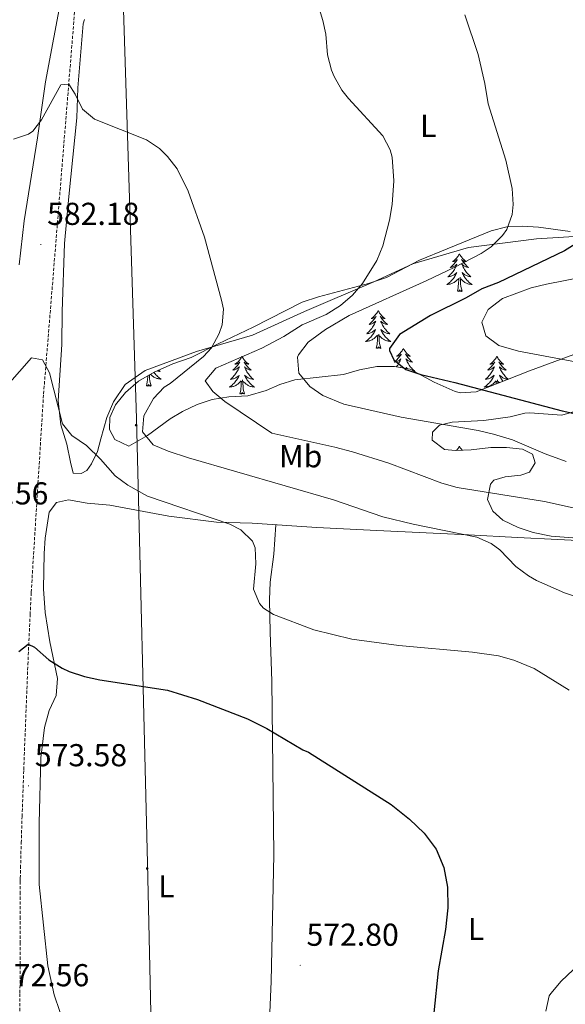
# Model space of a CAD drawing. Units: metres. Extents: x 558893 to 563374, y 4719035 to 4722044.
# Drawn here: x 562566 to 562738, y 4720208 to 4720519 of the extents above; entities that cross this region are included whole.
import ezdxf
from ezdxf.enums import TextEntityAlignment as Align

# ---------------------------------------------------------------- set-up
doc = ezdxf.new("R2010")
doc.units = ezdxf.units.M
doc.header["$MEASUREMENT"] = 0
doc.linetypes.add('TRAZOSX2', pattern=[1.5, 1, -0.5])
for name, color, linetype, lineweight in [('Carátula', 7, 'Continuous', 5), ('Level 21', 19, 'Continuous', 0), ('Level 32', 19, 'Continuous', 0), ('Level 35', 92, 'Continuous', 0), ('Level 36', 19, 'Continuous', 40), ('Level 37', 92, 'Continuous', 0), ('Level 4', 36, 'Continuous', 30), ('Level 41', 19, 'Continuous', 0), ('Level 5', 36, 'Continuous', 0), ('Level 7', 1, 'Continuous', 0)]:
    doc.layers.add(name, color=color, linetype=linetype, lineweight=lineweight)
doc.styles.add('Arial', font='ARIAL.TTF', dxfattribs={"height": 0.2})

# ---------------------------------------------------------------- blocks, each defined once
blk = doc.blocks.new('5PELE')
at = {"layer": 'Carátula', "linetype": 'Continuous', "lineweight": 5}
h = blk.add_hatch(color=9, dxfattribs=at)
edge = h.paths.add_edge_path()
edge.add_arc((0, 0), 2.85, 359.999, 719.999)
at = {"layer": 'Carátula', "color": 252, "linetype": 'Continuous', "lineweight": 5}
blk.add_circle((0, 0, 0), 2.85, dxfattribs=at)
blk = doc.blocks.new('5PATER')
at = {"layer": 'Carátula', "linetype": 'Continuous', "lineweight": 5}
h = blk.add_hatch(color=250, dxfattribs=at)
edge = h.paths.add_edge_path()
edge.add_ellipse((0, 0), major_axis=(-1.33, -1.34), ratio=0.999422, start_angle=0, end_angle=360)

msp = doc.modelspace()

# ---------------------------------------------------------------- linework, layer by layer
at = {"layer": 'Level 21', "color": 19, "linetype": 'TRAZOSX2', "lineweight": 0}
msp.add_polyline3d([(562565.88, 4720194.14, 571.32), (562565.89, 4720200.01, 571.38), (562565.92, 4720211.73, 572.06), (562565.97, 4720227.37, 572.46), (562565.99, 4720235.18, 572.67), (562566.01, 4720243, 572.87), (562566.02, 4720246.91, 572.97), (562566.03, 4720248, 573), (562566.1, 4720251.19, 573.08), (562566.21, 4720255.62, 573.19), (562566.32, 4720259.16, 573.27), (562566.58, 4720267.48, 573.46), (562567.1, 4720282.28, 573.81), (562568.41, 4720315.47, 574.88), (562569.12, 4720331.23, 575.79), (562569.47, 4720338.33, 576.38), (562573.37, 4720401.03, 579.78), (562583.55, 4720526.35, 587.4)], dxfattribs=at)
at = {"layer": 'Level 32', "color": 6, "linetype": 'Continuous', "lineweight": 0, "ltscale": 0.5}
msp.add_polyline3d([(562291.34, 4721772.12, 573.98), (562373.41, 4721498.29, 590.69), (562549.14, 4720906.79, 612.8), (562593.11, 4720760.48, 613.3), (562596.3, 4720663.49, 603.29), (562598.28, 4720532.45, 589.14), (562602.68, 4720393.2, 583.99), (562606.18, 4720252.73, 572.99), (562611.64, 4720007.67, 561.99)], dxfattribs=at)
at = {"layer": 'Level 35', "color": 92, "linetype": 'Continuous', "lineweight": 0, "ltscale": 0.5}
for points in [[(562742.83, 4720414.21, 609.19), (562726.81, 4720408.27, 607.47), (562710.03, 4720401.65, 605.23), (562705.06, 4720401.34, 604.46), (562703.39, 4720401.81, 604.19), (562696.71, 4720404.77, 602.95), (562689.11, 4720408.85, 600.27), (562684.22, 4720409.63, 599.49), (562678.64, 4720409.64, 599.05), (562673.2, 4720408.6, 598.36), (562668.13, 4720407.14, 597.78), (562652.75, 4720405.49, 596.11), (562648.04, 4720403.94, 595.69), (562643.63, 4720402.05, 595.33), (562637.87, 4720400.45, 594.91), (562631.87, 4720400.06, 592.33), (562626.59, 4720399.26, 591.51), (562621.88, 4720397.67, 590.98), (562617.23, 4720395.41, 590.02), (562613.31, 4720393.1, 589.15), (562606.19, 4720387.82, 587.87), (562600.31, 4720384.54, 586.67), (562595.89, 4720386.56, 585.73), (562594.15, 4720389.74, 585.25), (562594.27, 4720393.58, 585.11), (562596.11, 4720397.58, 585.65), (562599.24, 4720401.43, 586.17), (562603.32, 4720404.99, 586.63), (562608.28, 4720407.89, 587.04), (562614.23, 4720410.49, 587.3), (562619.99, 4720412.54, 587.33), (562628.52, 4720416.84, 590.26), (562639.59, 4720422.14, 591.95), (562655.07, 4720429.98, 594.83), (562660.23, 4720431.73, 595.69), (562676.02, 4720435.85, 598.47), (562681.64, 4720437.8, 599.41), (562692.15, 4720443.25, 600.73), (562700.83, 4720446.85, 603.29), (562714.79, 4720452.53, 605.97), (562719.66, 4720453.78, 606.5), (562724.62, 4720454.06, 606.93), (562729.64, 4720453.7, 607.31), (562739.71, 4720452.38, 608.02)], [(562743.31, 4720355.33, 590.27), (562733.71, 4720356.05, 592.99), (562727.99, 4720357.25, 593.71), (562723.26, 4720358.75, 594.29), (562718.47, 4720361.13, 594.91), (562715.27, 4720363.97, 595.35), (562713.55, 4720367.65, 595.63), (562714.49, 4720372.52, 596.08), (562715.59, 4720373.73, 596.23), (562719.19, 4720374.85, 596.75), (562724.09, 4720375.36, 597.22), (562726.87, 4720376.29, 597.49), (562728.67, 4720379.25, 597.99), (562727.79, 4720381.97, 598.67), (562724.63, 4720383.57, 599.19), (562719.62, 4720384.1, 599.33), (562714.63, 4720384.09, 598.96), (562708.39, 4720383.33, 598.05), (562703.44, 4720383.14, 597.33), (562699.99, 4720383.49, 596.83), (562696.11, 4720386.37, 597.29), (562696.19, 4720388.93, 597.91), (562698.43, 4720391.17, 598.45), (562702.43, 4720392.05, 598.79), (562712.39, 4720392.61, 599.39), (562720.79, 4720393.73, 599.41), (562725.33, 4720394.89, 601.28), (562726.91, 4720395.01, 601.73), (562737.08, 4720394.28, 602.76), (562754.43, 4720399.33, 605.13)]]:
    msp.add_polyline3d(points, dxfattribs=at)
at = {"layer": 'Level 36', "color": 92, "linetype": 'Continuous', "lineweight": 0}
for points in [[(562579.27, 4720527.74, 588.2), (562573.95, 4720499.66, 586.42), (562571.47, 4720481.9, 584.46), (562567.23, 4720455.66, 582.36), (562565.63, 4720441.82, 582)], [(562776.87, 4720453.01, 605.07), (562729.03, 4720449.97, 598.05), (562707.59, 4720447.25, 596.05), (562690.03, 4720442.13, 593.71), (562677.67, 4720436.45, 590.95), (562655.79, 4720427.01, 588.01), (562639.31, 4720419.58, 586.33), (562621.71, 4720414.46, 584.35), (562605.47, 4720408.38, 581.61), (562599.19, 4720403.98, 580.73), (562595.47, 4720398.54, 580.05), (562593.31, 4720393.58, 579.79), (562591.43, 4720386.86, 579.61), (562590.39, 4720382.78, 579.19), (562588.51, 4720378.94, 579.65), (562587.03, 4720376.78, 579.33), (562585.23, 4720375.9, 579.19), (562582.75, 4720375.98, 579.47), (562581.91, 4720379.42, 579.57), (562580.75, 4720385.18, 580.49), (562578.79, 4720391.26, 581.03), (562577.99, 4720398.86, 581.91), (562579.15, 4720416.62, 581.21), (562579.23, 4720427.02, 581.93), (562579.99, 4720448.54, 583.07), (562581.31, 4720463.42, 583.89), (562583.91, 4720488.22, 585.73), (562584.23, 4720497.74, 586.31), (562585.91, 4720517.9, 587.25), (562586.27, 4720519.34, 587.35)], [(562704.72, 4720445.32, 0.01), (562704.61, 4720445.1, 0.01), (562704.46, 4720444.82, 0.01), (562704.29, 4720444.56, 0.01), (562704.1, 4720444.3, 0.01), (562703.91, 4720444.05, 0.01), (562703.7, 4720443.81, 0.01), (562703.48, 4720443.59, 0.01), (562703.26, 4720443.37, 0.01), (562703.02, 4720443.17, 0.01), (562702.76, 4720442.98, 0.01), (562702.5, 4720442.8, 0.01), (562702.7, 4720442.82, 0.01), (562702.91, 4720442.86, 0.01), (562703.1, 4720442.92, 0.01), (562703.3, 4720442.98, 0.01), (562703.49, 4720443.07, 0.01), (562703.67, 4720443.17, 0.01), (562703.84, 4720443.28, 0.01), (562704.05, 4720443.47, 0.01), (562704.01, 4720443.41, 0.01), (562703.78, 4720443.06, 0.01), (562703.54, 4720442.73, 0.01), (562703.28, 4720442.4, 0.01), (562703.01, 4720442.08, 0.01), (562702.73, 4720441.78, 0.01), (562702.44, 4720441.48, 0.01), (562702.14, 4720441.2, 0.01), (562701.82, 4720440.93, 0.01), (562701.95, 4720440.95, 0.01), (562702.19, 4720441.01, 0.01), (562702.44, 4720441.08, 0.01), (562702.67, 4720441.17, 0.01), (562702.9, 4720441.28, 0.01), (562703.12, 4720441.39, 0.01), (562703.34, 4720441.52, 0.01), (562703.55, 4720441.67, 0.01), (562703.74, 4720441.83, 0.01), (562703.93, 4720442, 0.01), (562703.84, 4720441.78, 0.01), (562703.69, 4720441.41, 0.01), (562703.52, 4720441.06, 0.01), (562703.33, 4720440.71, 0.01), (562703.13, 4720440.37, 0.01), (562702.92, 4720440.04, 0.01), (562702.69, 4720439.72, 0.01), (562702.45, 4720439.41, 0.01), (562702.2, 4720439.1, 0.01), (562701.94, 4720438.81, 0.01), (562701.66, 4720438.53, 0.01), (562701.38, 4720438.26, 0.01), (562701.08, 4720438, 0.01), (562701.28, 4720438.03, 0.01), (562701.54, 4720438.08, 0.01), (562701.81, 4720438.14, 0.01), (562702.06, 4720438.22, 0.01), (562702.32, 4720438.31, 0.01), (562702.57, 4720438.42, 0.01), (562702.81, 4720438.54, 0.01), (562703.04, 4720438.68, 0.01), (562703.27, 4720438.83, 0.01), (562703.48, 4720439, 0.01), (562703.69, 4720439.17, 0.01), (562703.88, 4720439.36, 0.01), (562703.74, 4720439.03, 0.01)], [(562704.72, 4720445.32, 0.01), (562704.83, 4720445.1, 0.01), (562704.99, 4720444.82, 0.01), (562705.16, 4720444.56, 0.01), (562705.34, 4720444.3, 0.01), (562705.53, 4720444.05, 0.01), (562705.74, 4720443.81, 0.01), (562705.96, 4720443.59, 0.01), (562706.19, 4720443.37, 0.01), (562706.43, 4720443.17, 0.01), (562706.68, 4720442.98, 0.01), (562706.94, 4720442.8, 0.01), (562706.74, 4720442.82, 0.01), (562706.54, 4720442.86, 0.01), (562706.34, 4720442.92, 0.01), (562706.14, 4720442.98, 0.01), (562705.95, 4720443.07, 0.01), (562705.77, 4720443.17, 0.01), (562705.6, 4720443.28, 0.01), (562705.39, 4720443.47, 0.01), (562705.43, 4720443.41, 0.01), (562705.66, 4720443.06, 0.01), (562705.91, 4720442.73, 0.01), (562706.16, 4720442.4, 0.01), (562706.43, 4720442.08, 0.01), (562706.71, 4720441.78, 0.01), (562707, 4720441.48, 0.01), (562707.31, 4720441.2, 0.01), (562707.62, 4720440.93, 0.01), (562707.5, 4720440.95, 0.01), (562707.25, 4720441.01, 0.01), (562707.01, 4720441.08, 0.01), (562706.77, 4720441.17, 0.01), (562706.54, 4720441.28, 0.01), (562706.32, 4720441.39, 0.01), (562706.1, 4720441.52, 0.01), (562705.89, 4720441.67, 0.01), (562705.7, 4720441.83, 0.01), (562705.51, 4720442, 0.01), (562705.6, 4720441.78, 0.01), (562705.75, 4720441.41, 0.01), (562705.92, 4720441.06, 0.01), (562706.11, 4720440.71, 0.01), (562706.31, 4720440.37, 0.01), (562706.52, 4720440.04, 0.01), (562706.75, 4720439.72, 0.01), (562706.99, 4720439.41, 0.01), (562707.24, 4720439.1, 0.01), (562707.5, 4720438.81, 0.01), (562707.78, 4720438.53, 0.01), (562708.06, 4720438.26, 0.01), (562708.36, 4720438, 0.01), (562708.17, 4720438.03, 0.01), (562707.9, 4720438.08, 0.01), (562707.64, 4720438.14, 0.01), (562707.38, 4720438.22, 0.01), (562707.12, 4720438.31, 0.01), (562706.87, 4720438.42, 0.01), (562706.63, 4720438.54, 0.01), (562706.4, 4720438.68, 0.01), (562706.17, 4720438.83, 0.01), (562705.96, 4720439, 0.01), (562705.75, 4720439.17, 0.01), (562705.56, 4720439.36, 0.01), (562705.7, 4720439.03, 0.01)], [(562703.74, 4720439.03, 0.01), (562703.59, 4720438.71, 0.01), (562703.42, 4720438.4, 0.01), (562703.24, 4720438.09, 0.01), (562703.04, 4720437.8, 0.01), (562702.83, 4720437.51, 0.01), (562702.61, 4720437.23, 0.01), (562702.37, 4720436.96, 0.01), (562702.13, 4720436.7, 0.01), (562701.87, 4720436.46, 0.01), (562701.6, 4720436.22, 0.01), (562701.32, 4720436, 0.01), (562701.03, 4720435.79, 0.01), (562700.74, 4720435.6, 0.01), (562701.01, 4720435.61, 0.01), (562701.27, 4720435.64, 0.01), (562701.53, 4720435.68, 0.01), (562701.79, 4720435.73, 0.01), (562702.04, 4720435.81, 0.01), (562702.3, 4720435.89, 0.01), (562702.54, 4720436, 0.01), (562702.78, 4720436.11, 0.01), (562703.01, 4720436.24, 0.01), (562703.23, 4720436.39, 0.01), (562703.44, 4720436.55, 0.01), (562703.64, 4720436.72, 0.01), (562704.49, 4720437.52, 0.01)], [(562705.7, 4720439.03, 0.01), (562705.85, 4720438.71, 0.01), (562706.02, 4720438.4, 0.01), (562706.2, 4720438.09, 0.01), (562706.4, 4720437.8, 0.01), (562706.61, 4720437.51, 0.01), (562706.84, 4720437.23, 0.01), (562707.07, 4720436.96, 0.01), (562707.32, 4720436.7, 0.01), (562707.57, 4720436.46, 0.01), (562707.84, 4720436.22, 0.01), (562708.12, 4720436, 0.01), (562708.41, 4720435.79, 0.01), (562708.7, 4720435.6, 0.01), (562708.44, 4720435.61, 0.01), (562708.17, 4720435.64, 0.01), (562707.91, 4720435.68, 0.01), (562707.65, 4720435.73, 0.01), (562707.4, 4720435.81, 0.01), (562707.15, 4720435.89, 0.01), (562706.9, 4720436, 0.01), (562706.66, 4720436.11, 0.01), (562706.44, 4720436.24, 0.01), (562706.21, 4720436.39, 0.01), (562706, 4720436.55, 0.01), (562705.8, 4720436.72, 0.01), (562705.14, 4720437.34, 0.01)], [(562704.1, 4720433.47, 0.01), (562704.35, 4720434.58, 0.01), (562704.46, 4720436.33, 0.01), (562704.51, 4720436.76, 0.01), (562704.57, 4720437.48, 0.01)], [(562705.57, 4720433.47, 0.01), (562705.14, 4720434.91, 0.01), (562705.05, 4720435.81, 0.01), (562705.01, 4720436.76, 0.01), (562704.9, 4720437.92, 0.01)], [(562705.57, 4720433.47, 0.01), (562705.4, 4720433.4, 0.01), (562705.38, 4720433.64, 0.01), (562705.19, 4720433.42, 0.01), (562705.07, 4720433.62, 0.01), (562704.95, 4720433.51, 0.01), (562704.68, 4720433.46, 0.01), (562704.87, 4720433.85, 0.01), (562704.49, 4720433.47, 0.01), (562704.3, 4720433.42, 0.01), (562704.26, 4720433.58, 0.01), (562704.1, 4720433.47, 0.01)], [(562679.06, 4720427.33, 0.01), (562678.95, 4720427.11, 0.01), (562678.8, 4720426.84, 0.01), (562678.63, 4720426.57, 0.01), (562678.45, 4720426.31, 0.01), (562678.25, 4720426.07, 0.01), (562678.04, 4720425.83, 0.01), (562677.83, 4720425.6, 0.01), (562677.6, 4720425.39, 0.01), (562677.36, 4720425.18, 0.01), (562677.1, 4720424.99, 0.01), (562676.84, 4720424.81, 0.01), (562677.04, 4720424.84, 0.01), (562677.25, 4720424.88, 0.01), (562677.45, 4720424.93, 0.01), (562677.64, 4720425, 0.01), (562677.83, 4720425.08, 0.01), (562678.01, 4720425.18, 0.01), (562678.18, 4720425.3, 0.01), (562678.39, 4720425.49, 0.01), (562678.35, 4720425.42, 0.01), (562678.12, 4720425.08, 0.01), (562677.88, 4720424.74, 0.01), (562677.62, 4720424.41, 0.01), (562677.35, 4720424.1, 0.01), (562677.07, 4720423.79, 0.01), (562676.78, 4720423.5, 0.01), (562676.48, 4720423.22, 0.01), (562676.16, 4720422.94, 0.01), (562676.29, 4720422.97, 0.01), (562676.53, 4720423.03, 0.01), (562676.78, 4720423.1, 0.01), (562677.01, 4720423.19, 0.01), (562677.24, 4720423.29, 0.01), (562677.47, 4720423.41, 0.01), (562677.68, 4720423.54, 0.01), (562677.89, 4720423.68, 0.01), (562678.09, 4720423.84, 0.01), (562678.27, 4720424.01, 0.01), (562678.18, 4720423.79, 0.01), (562678.03, 4720423.43, 0.01), (562677.86, 4720423.07, 0.01), (562677.67, 4720422.73, 0.01), (562677.47, 4720422.39, 0.01), (562677.26, 4720422.06, 0.01), (562677.03, 4720421.73, 0.01), (562676.8, 4720421.42, 0.01), (562676.54, 4720421.12, 0.01), (562676.28, 4720420.83, 0.01), (562676, 4720420.55, 0.01), (562675.72, 4720420.28, 0.01), (562675.42, 4720420.02, 0.01), (562675.62, 4720420.04, 0.01), (562675.88, 4720420.09, 0.01), (562676.15, 4720420.15, 0.01), (562676.41, 4720420.23, 0.01), (562676.66, 4720420.33, 0.01), (562676.91, 4720420.43, 0.01), (562677.15, 4720420.56, 0.01), (562677.38, 4720420.7, 0.01), (562677.61, 4720420.84, 0.01), (562677.82, 4720421.01, 0.01), (562678.03, 4720421.18, 0.01), (562678.23, 4720421.37, 0.01), (562678.08, 4720421.05, 0.01)], [(562679.06, 4720427.33, 0.01), (562679.17, 4720427.11, 0.01), (562679.33, 4720426.84, 0.01), (562679.5, 4720426.57, 0.01), (562679.68, 4720426.31, 0.01), (562679.87, 4720426.07, 0.01), (562680.08, 4720425.83, 0.01), (562680.3, 4720425.6, 0.01), (562680.53, 4720425.39, 0.01), (562680.77, 4720425.18, 0.01), (562681.02, 4720424.99, 0.01), (562681.28, 4720424.81, 0.01), (562681.08, 4720424.84, 0.01), (562680.88, 4720424.88, 0.01), (562680.68, 4720424.93, 0.01), (562680.48, 4720425, 0.01), (562680.29, 4720425.08, 0.01), (562680.11, 4720425.18, 0.01), (562679.94, 4720425.3, 0.01), (562679.73, 4720425.49, 0.01), (562679.78, 4720425.42, 0.01), (562680, 4720425.08, 0.01), (562680.25, 4720424.74, 0.01), (562680.5, 4720424.41, 0.01), (562680.77, 4720424.1, 0.01), (562681.05, 4720423.79, 0.01), (562681.34, 4720423.5, 0.01), (562681.65, 4720423.22, 0.01), (562681.96, 4720422.94, 0.01), (562681.84, 4720422.97, 0.01), (562681.59, 4720423.03, 0.01), (562681.35, 4720423.1, 0.01), (562681.11, 4720423.19, 0.01), (562680.88, 4720423.29, 0.01), (562680.66, 4720423.41, 0.01), (562680.44, 4720423.54, 0.01), (562680.24, 4720423.68, 0.01), (562680.04, 4720423.84, 0.01), (562679.85, 4720424.01, 0.01), (562679.94, 4720423.79, 0.01), (562680.1, 4720423.43, 0.01), (562680.27, 4720423.07, 0.01), (562680.45, 4720422.73, 0.01), (562680.65, 4720422.39, 0.01), (562680.86, 4720422.06, 0.01), (562681.09, 4720421.73, 0.01), (562681.33, 4720421.42, 0.01), (562681.58, 4720421.12, 0.01), (562681.84, 4720420.83, 0.01), (562682.12, 4720420.55, 0.01), (562682.41, 4720420.28, 0.01), (562682.7, 4720420.02, 0.01), (562682.51, 4720420.04, 0.01), (562682.24, 4720420.09, 0.01), (562681.98, 4720420.15, 0.01), (562681.72, 4720420.23, 0.01), (562681.46, 4720420.33, 0.01), (562681.22, 4720420.43, 0.01), (562680.97, 4720420.56, 0.01), (562680.74, 4720420.7, 0.01), (562680.52, 4720420.84, 0.01), (562680.3, 4720421.01, 0.01), (562680.09, 4720421.18, 0.01), (562679.9, 4720421.37, 0.01), (562680.04, 4720421.05, 0.01)], [(562678.08, 4720421.05, 0.01), (562677.93, 4720420.72, 0.01), (562677.76, 4720420.41, 0.01), (562677.58, 4720420.11, 0.01), (562677.38, 4720419.81, 0.01), (562677.17, 4720419.52, 0.01), (562676.95, 4720419.24, 0.01), (562676.71, 4720418.98, 0.01), (562676.47, 4720418.72, 0.01), (562676.21, 4720418.47, 0.01), (562675.94, 4720418.24, 0.01), (562675.66, 4720418.02, 0.01), (562675.37, 4720417.81, 0.01), (562675.08, 4720417.62, 0.01), (562675.35, 4720417.62, 0.01), (562675.61, 4720417.65, 0.01), (562675.87, 4720417.69, 0.01), (562676.13, 4720417.75, 0.01), (562676.39, 4720417.82, 0.01), (562676.64, 4720417.91, 0.01), (562676.88, 4720418.01, 0.01), (562677.12, 4720418.13, 0.01), (562677.35, 4720418.26, 0.01), (562677.57, 4720418.4, 0.01), (562677.78, 4720418.56, 0.01), (562677.99, 4720418.73, 0.01), (562678.83, 4720419.53, 0.01)], [(562678.44, 4720415.48, 0.01), (562678.69, 4720416.6, 0.01), (562678.8, 4720418.34, 0.01), (562678.85, 4720418.77, 0.01), (562678.91, 4720419.5, 0.01)], [(562679.91, 4720415.48, 0.01), (562679.48, 4720416.92, 0.01), (562679.39, 4720417.82, 0.01), (562679.35, 4720418.77, 0.01), (562679.24, 4720419.94, 0.01)], [(562680.04, 4720421.05, 0.01), (562680.19, 4720420.72, 0.01), (562680.36, 4720420.41, 0.01), (562680.55, 4720420.11, 0.01), (562680.74, 4720419.81, 0.01), (562680.95, 4720419.52, 0.01), (562681.18, 4720419.24, 0.01), (562681.41, 4720418.98, 0.01), (562681.66, 4720418.72, 0.01), (562681.92, 4720418.47, 0.01), (562682.18, 4720418.24, 0.01), (562682.46, 4720418.02, 0.01), (562682.75, 4720417.81, 0.01), (562683.04, 4720417.62, 0.01), (562682.78, 4720417.62, 0.01), (562682.51, 4720417.65, 0.01), (562682.25, 4720417.69, 0.01), (562681.99, 4720417.75, 0.01), (562681.74, 4720417.82, 0.01), (562681.49, 4720417.91, 0.01), (562681.24, 4720418.01, 0.01), (562681.01, 4720418.13, 0.01), (562680.78, 4720418.26, 0.01), (562680.55, 4720418.4, 0.01), (562680.34, 4720418.56, 0.01), (562680.14, 4720418.73, 0.01), (562679.48, 4720419.35, 0.01)], [(562679.91, 4720415.48, 0.01), (562679.74, 4720415.41, 0.01), (562679.72, 4720415.65, 0.01), (562679.53, 4720415.43, 0.01), (562679.41, 4720415.63, 0.01), (562679.29, 4720415.52, 0.01), (562679.02, 4720415.47, 0.01), (562679.21, 4720415.86, 0.01), (562678.83, 4720415.48, 0.01), (562678.64, 4720415.43, 0.01), (562678.6, 4720415.59, 0.01), (562678.44, 4720415.48, 0.01)], [(562687.02, 4720415.41, 0.01), (562686.91, 4720415.19, 0.01), (562686.76, 4720414.92, 0.01), (562686.59, 4720414.65, 0.01), (562686.41, 4720414.4, 0.01), (562686.21, 4720414.15, 0.01), (562686, 4720413.91, 0.01), (562685.79, 4720413.68, 0.01), (562685.56, 4720413.47, 0.01), (562685.32, 4720413.26, 0.01), (562685.06, 4720413.07, 0.01), (562684.8, 4720412.9, 0.01), (562685, 4720412.92, 0.01), (562685.21, 4720412.96, 0.01), (562685.41, 4720413.01, 0.01), (562685.6, 4720413.08, 0.01), (562685.79, 4720413.16, 0.01), (562685.97, 4720413.26, 0.01), (562686.14, 4720413.38, 0.01), (562686.35, 4720413.57, 0.01), (562686.31, 4720413.5, 0.01), (562686.08, 4720413.16, 0.01), (562685.84, 4720412.82, 0.01), (562685.58, 4720412.5, 0.01), (562685.31, 4720412.18, 0.01), (562685.03, 4720411.87, 0.01), (562684.74, 4720411.58, 0.01), (562684.44, 4720411.3, 0.01), (562684.12, 4720411.03, 0.01), (562684.25, 4720411.05, 0.01), (562684.49, 4720411.11, 0.01), (562684.74, 4720411.18, 0.01), (562684.97, 4720411.27, 0.01), (562685.2, 4720411.37, 0.01), (562685.43, 4720411.49, 0.01), (562685.64, 4720411.62, 0.01), (562685.85, 4720411.76, 0.01), (562686.05, 4720411.92, 0.01), (562686.23, 4720412.09, 0.01), (562686.14, 4720411.87, 0.01), (562685.99, 4720411.51, 0.01), (562685.82, 4720411.16, 0.01), (562685.63, 4720410.81, 0.01), (562685.43, 4720410.47, 0.01), (562685.22, 4720410.14, 0.01), (562684.99, 4720409.82, 0.01), (562684.78, 4720409.54, 0.01)], [(562687.02, 4720415.41, 0.01), (562687.13, 4720415.19, 0.01), (562687.29, 4720414.92, 0.01), (562687.46, 4720414.65, 0.01), (562687.64, 4720414.4, 0.01), (562687.83, 4720414.15, 0.01), (562688.04, 4720413.91, 0.01), (562688.26, 4720413.68, 0.01), (562688.49, 4720413.47, 0.01), (562688.73, 4720413.26, 0.01), (562688.98, 4720413.07, 0.01), (562689.24, 4720412.9, 0.01), (562689.04, 4720412.92, 0.01), (562688.84, 4720412.96, 0.01), (562688.64, 4720413.01, 0.01), (562688.44, 4720413.08, 0.01), (562688.25, 4720413.16, 0.01), (562688.07, 4720413.26, 0.01), (562687.9, 4720413.38, 0.01), (562687.69, 4720413.57, 0.01), (562687.74, 4720413.5, 0.01), (562687.96, 4720413.16, 0.01), (562688.21, 4720412.82, 0.01), (562688.46, 4720412.5, 0.01), (562688.73, 4720412.18, 0.01), (562689.01, 4720411.87, 0.01), (562689.3, 4720411.58, 0.01), (562689.61, 4720411.3, 0.01), (562689.92, 4720411.03, 0.01), (562689.8, 4720411.05, 0.01), (562689.55, 4720411.11, 0.01), (562689.31, 4720411.18, 0.01), (562689.07, 4720411.27, 0.01), (562688.84, 4720411.37, 0.01), (562688.62, 4720411.49, 0.01), (562688.4, 4720411.62, 0.01), (562688.2, 4720411.76, 0.01), (562688, 4720411.92, 0.01), (562687.81, 4720412.09, 0.01), (562687.9, 4720411.87, 0.01), (562688.06, 4720411.51, 0.01), (562688.23, 4720411.16, 0.01), (562688.41, 4720410.81, 0.01), (562688.61, 4720410.47, 0.01), (562688.82, 4720410.14, 0.01), (562689.05, 4720409.82, 0.01), (562689.29, 4720409.5, 0.01), (562689.54, 4720409.2, 0.01), (562689.8, 4720408.91, 0.01), (562690.08, 4720408.63, 0.01), (562690.37, 4720408.36, 0.01), (562690.66, 4720408.1, 0.01), (562690.47, 4720408.12, 0.01)], [(562636.03, 4720412.9, 0.01), (562635.92, 4720412.69, 0.01), (562635.77, 4720412.41, 0.01), (562635.6, 4720412.14, 0.01), (562635.42, 4720411.89, 0.01), (562635.22, 4720411.64, 0.01), (562635.02, 4720411.4, 0.01), (562634.8, 4720411.18, 0.01), (562634.57, 4720410.96, 0.01), (562634.33, 4720410.76, 0.01), (562634.08, 4720410.57, 0.01), (562633.82, 4720410.39, 0.01), (562634.01, 4720410.41, 0.01), (562634.22, 4720410.45, 0.01), (562634.42, 4720410.5, 0.01), (562634.61, 4720410.57, 0.01), (562634.8, 4720410.66, 0.01), (562634.98, 4720410.76, 0.01), (562635.16, 4720410.87, 0.01), (562635.36, 4720411.06, 0.01), (562635.32, 4720411, 0.01), (562635.09, 4720410.65, 0.01), (562634.85, 4720410.31, 0.01), (562634.59, 4720409.99, 0.01), (562634.32, 4720409.67, 0.01), (562634.04, 4720409.37, 0.01), (562633.75, 4720409.07, 0.01), (562633.45, 4720408.79, 0.01), (562633.13, 4720408.52, 0.01), (562633.26, 4720408.54, 0.01), (562633.5, 4720408.6, 0.01), (562633.75, 4720408.67, 0.01), (562633.98, 4720408.76, 0.01), (562634.21, 4720408.86, 0.01), (562634.44, 4720408.98, 0.01), (562634.65, 4720409.11, 0.01), (562634.86, 4720409.26, 0.01), (562635.06, 4720409.42, 0.01), (562635.24, 4720409.58, 0.01), (562635.16, 4720409.36, 0.01), (562635, 4720409, 0.01), (562634.83, 4720408.65, 0.01), (562634.64, 4720408.3, 0.01), (562634.44, 4720407.96, 0.01), (562634.23, 4720407.63, 0.01), (562634, 4720407.31, 0.01), (562633.76, 4720407, 0.01), (562633.51, 4720406.69, 0.01), (562633.25, 4720406.4, 0.01), (562632.98, 4720406.12, 0.01), (562632.69, 4720405.85, 0.01), (562632.39, 4720405.59, 0.01), (562632.59, 4720405.62, 0.01), (562632.85, 4720405.66, 0.01), (562633.12, 4720405.73, 0.01), (562633.38, 4720405.81, 0.01), (562633.63, 4720405.9, 0.01), (562633.88, 4720406.01, 0.01), (562634.12, 4720406.13, 0.01), (562634.35, 4720406.27, 0.01), (562634.58, 4720406.42, 0.01), (562634.8, 4720406.58, 0.01), (562635, 4720406.76, 0.01), (562635.2, 4720406.95, 0.01), (562635.06, 4720406.62, 0.01)], [(562636.03, 4720412.9, 0.01), (562636.14, 4720412.69, 0.01), (562636.3, 4720412.41, 0.01), (562636.47, 4720412.14, 0.01), (562636.65, 4720411.89, 0.01), (562636.84, 4720411.64, 0.01), (562637.05, 4720411.4, 0.01), (562637.27, 4720411.18, 0.01), (562637.5, 4720410.96, 0.01), (562637.74, 4720410.76, 0.01), (562637.99, 4720410.57, 0.01), (562638.25, 4720410.39, 0.01), (562638.05, 4720410.41, 0.01), (562637.85, 4720410.45, 0.01), (562637.65, 4720410.5, 0.01), (562637.45, 4720410.57, 0.01), (562637.26, 4720410.66, 0.01), (562637.08, 4720410.76, 0.01), (562636.91, 4720410.87, 0.01), (562636.7, 4720411.06, 0.01), (562636.74, 4720411, 0.01), (562636.98, 4720410.65, 0.01), (562637.22, 4720410.31, 0.01), (562637.47, 4720409.99, 0.01), (562637.74, 4720409.67, 0.01), (562638.02, 4720409.37, 0.01), (562638.31, 4720409.07, 0.01), (562638.62, 4720408.79, 0.01), (562638.93, 4720408.52, 0.01), (562638.81, 4720408.54, 0.01), (562638.56, 4720408.6, 0.01), (562638.32, 4720408.67, 0.01), (562638.08, 4720408.76, 0.01), (562637.85, 4720408.86, 0.01), (562637.63, 4720408.98, 0.01), (562637.41, 4720409.11, 0.01), (562637.2, 4720409.26, 0.01), (562637.01, 4720409.42, 0.01), (562636.82, 4720409.58, 0.01), (562636.91, 4720409.36, 0.01), (562637.06, 4720409, 0.01), (562637.24, 4720408.65, 0.01), (562637.42, 4720408.3, 0.01), (562637.62, 4720407.96, 0.01), (562637.83, 4720407.63, 0.01), (562638.06, 4720407.31, 0.01), (562638.3, 4720407, 0.01), (562638.55, 4720406.69, 0.01), (562638.81, 4720406.4, 0.01), (562639.09, 4720406.12, 0.01), (562639.38, 4720405.85, 0.01), (562639.67, 4720405.59, 0.01), (562639.48, 4720405.62, 0.01), (562639.21, 4720405.66, 0.01), (562638.95, 4720405.73, 0.01), (562638.69, 4720405.81, 0.01), (562638.43, 4720405.9, 0.01), (562638.18, 4720406.01, 0.01), (562637.94, 4720406.13, 0.01), (562637.71, 4720406.27, 0.01), (562637.48, 4720406.42, 0.01), (562637.27, 4720406.58, 0.01), (562637.06, 4720406.76, 0.01), (562636.87, 4720406.95, 0.01), (562637.01, 4720406.62, 0.01)], [(562716.54, 4720412.9, 0.01), (562716.43, 4720412.68, 0.01), (562716.27, 4720412.41, 0.01), (562716.1, 4720412.14, 0.01), (562715.92, 4720411.89, 0.01), (562715.73, 4720411.64, 0.01), (562715.52, 4720411.4, 0.01), (562715.3, 4720411.18, 0.01), (562715.07, 4720410.96, 0.01), (562714.83, 4720410.76, 0.01), (562714.58, 4720410.56, 0.01), (562714.32, 4720410.39, 0.01), (562714.52, 4720410.41, 0.01), (562714.72, 4720410.45, 0.01), (562714.92, 4720410.5, 0.01), (562715.12, 4720410.57, 0.01), (562715.3, 4720410.66, 0.01), (562715.49, 4720410.76, 0.01), (562715.66, 4720410.87, 0.01), (562715.86, 4720411.06, 0.01), (562715.82, 4720410.99, 0.01), (562715.59, 4720410.65, 0.01), (562715.35, 4720410.31, 0.01), (562715.1, 4720409.99, 0.01), (562714.83, 4720409.67, 0.01), (562714.55, 4720409.37, 0.01), (562714.26, 4720409.07, 0.01), (562713.95, 4720408.79, 0.01), (562713.64, 4720408.52, 0.01), (562713.76, 4720408.54, 0.01), (562714.01, 4720408.6, 0.01), (562714.25, 4720408.67, 0.01), (562714.49, 4720408.76, 0.01), (562714.72, 4720408.86, 0.01), (562714.94, 4720408.98, 0.01), (562715.16, 4720409.11, 0.01), (562715.36, 4720409.26, 0.01), (562715.56, 4720409.41, 0.01), (562715.75, 4720409.58, 0.01), (562715.66, 4720409.36, 0.01), (562715.5, 4720409, 0.01), (562715.33, 4720408.65, 0.01), (562715.15, 4720408.3, 0.01), (562714.95, 4720407.96, 0.01), (562714.74, 4720407.63, 0.01), (562714.51, 4720407.31, 0.01), (562714.27, 4720407, 0.01), (562714.02, 4720406.69, 0.01), (562713.76, 4720406.4, 0.01), (562713.48, 4720406.12, 0.01), (562713.19, 4720405.85, 0.01), (562712.9, 4720405.59, 0.01), (562713.09, 4720405.62, 0.01), (562713.36, 4720405.66, 0.01), (562713.62, 4720405.73, 0.01), (562713.88, 4720405.8, 0.01), (562714.14, 4720405.9, 0.01), (562714.38, 4720406.01, 0.01), (562714.62, 4720406.13, 0.01), (562714.86, 4720406.27, 0.01), (562715.08, 4720406.42, 0.01), (562715.3, 4720406.58, 0.01), (562715.51, 4720406.76, 0.01), (562715.7, 4720406.95, 0.01), (562715.56, 4720406.62, 0.01)], [(562716.54, 4720412.9, 0.01), (562716.65, 4720412.68, 0.01), (562716.8, 4720412.41, 0.01), (562716.97, 4720412.14, 0.01), (562717.15, 4720411.89, 0.01), (562717.35, 4720411.64, 0.01), (562717.55, 4720411.4, 0.01), (562717.77, 4720411.18, 0.01), (562718, 4720410.96, 0.01), (562718.24, 4720410.76, 0.01), (562718.49, 4720410.56, 0.01), (562718.75, 4720410.39, 0.01), (562718.56, 4720410.41, 0.01), (562718.35, 4720410.45, 0.01), (562718.15, 4720410.5, 0.01), (562717.96, 4720410.57, 0.01), (562717.77, 4720410.66, 0.01), (562717.59, 4720410.76, 0.01), (562717.41, 4720410.87, 0.01), (562717.21, 4720411.06, 0.01), (562717.25, 4720410.99, 0.01), (562717.48, 4720410.65, 0.01), (562717.72, 4720410.31, 0.01), (562717.98, 4720409.99, 0.01), (562718.25, 4720409.67, 0.01), (562718.53, 4720409.37, 0.01), (562718.82, 4720409.07, 0.01), (562719.12, 4720408.79, 0.01), (562719.44, 4720408.52, 0.01), (562719.31, 4720408.54, 0.01), (562719.06, 4720408.6, 0.01), (562718.82, 4720408.67, 0.01), (562718.59, 4720408.76, 0.01), (562718.36, 4720408.86, 0.01), (562718.13, 4720408.98, 0.01), (562717.92, 4720409.11, 0.01), (562717.71, 4720409.26, 0.01), (562717.51, 4720409.41, 0.01), (562717.33, 4720409.58, 0.01), (562717.41, 4720409.36, 0.01), (562717.57, 4720409, 0.01), (562717.74, 4720408.65, 0.01), (562717.93, 4720408.3, 0.01), (562718.13, 4720407.96, 0.01), (562718.34, 4720407.63, 0.01), (562718.56, 4720407.31, 0.01), (562718.8, 4720407, 0.01), (562719.06, 4720406.69, 0.01), (562719.32, 4720406.4, 0.01), (562719.59, 4720406.12, 0.01), (562719.88, 4720405.85, 0.01), (562720.13, 4720405.64, 0.01)], [(562607.37, 4720403.56, 0.01), (562606.94, 4720405, 0.01), (562606.85, 4720405.91, 0.01), (562606.8, 4720406.86, 0.01), (562606.79, 4720407.02, 0.01)], [(562608.22, 4720407.86, 0.01), (562608.41, 4720407.6, 0.01), (562608.63, 4720407.32, 0.01), (562608.87, 4720407.06, 0.01), (562609.11, 4720406.8, 0.01), (562609.37, 4720406.55, 0.01), (562609.64, 4720406.32, 0.01), (562609.92, 4720406.1, 0.01), (562610.21, 4720405.89, 0.01), (562610.5, 4720405.7, 0.01), (562610.23, 4720405.71, 0.01), (562609.97, 4720405.73, 0.01), (562609.71, 4720405.77, 0.01), (562609.45, 4720405.83, 0.01), (562609.19, 4720405.9, 0.01), (562608.94, 4720405.99, 0.01), (562608.7, 4720406.09, 0.01), (562608.46, 4720406.21, 0.01), (562608.23, 4720406.34, 0.01), (562608.01, 4720406.48, 0.01), (562607.8, 4720406.64, 0.01), (562607.59, 4720406.81, 0.01), (562607.15, 4720407.23, 0.01)], [(562609.7, 4720408.51, 0.01), (562609.86, 4720408.36, 0.01), (562610.16, 4720408.1, 0.01), (562609.96, 4720408.12, 0.01), (562609.7, 4720408.17, 0.01), (562609.43, 4720408.24, 0.01), (562609.21, 4720408.3, 0.01)], [(562686.06, 4720409.34, 0.01), (562686.19, 4720409.45, 0.01), (562686.13, 4720409.33, 0.01)], [(562688.43, 4720408.96, 0.01), (562688.26, 4720409.09, 0.01), (562688.05, 4720409.27, 0.01), (562687.86, 4720409.45, 0.01), (562688, 4720409.13, 0.01), (562688.05, 4720409.02, 0.01)], [(562720.06, 4720405.61, 0.01), (562719.98, 4720405.62, 0.01), (562719.72, 4720405.66, 0.01), (562719.45, 4720405.73, 0.01), (562719.19, 4720405.8, 0.01), (562718.94, 4720405.9, 0.01), (562718.69, 4720406.01, 0.01), (562718.45, 4720406.13, 0.01), (562718.22, 4720406.27, 0.01), (562717.99, 4720406.42, 0.01), (562717.77, 4720406.58, 0.01), (562717.57, 4720406.76, 0.01), (562717.37, 4720406.95, 0.01), (562717.51, 4720406.62, 0.01), (562717.67, 4720406.3, 0.01), (562717.84, 4720405.98, 0.01), (562718.02, 4720405.68, 0.01), (562718.22, 4720405.38, 0.01), (562718.43, 4720405.09, 0.01), (562718.51, 4720405, 0.01)], [(562605.9, 4720403.56, 0.01), (562606.14, 4720404.68, 0.01), (562606.26, 4720406.42, 0.01), (562606.29, 4720406.73, 0.01)], [(562607.37, 4720403.56, 0.01), (562607.19, 4720403.49, 0.01), (562607.18, 4720403.73, 0.01), (562606.98, 4720403.51, 0.01), (562606.86, 4720403.71, 0.01), (562606.74, 4720403.61, 0.01), (562606.47, 4720403.55, 0.01), (562606.67, 4720403.94, 0.01), (562606.28, 4720403.56, 0.01), (562606.1, 4720403.51, 0.01), (562606.06, 4720403.67, 0.01), (562605.9, 4720403.56, 0.01)], [(562635.06, 4720406.62, 0.01), (562634.9, 4720406.3, 0.01), (562634.73, 4720405.98, 0.01), (562634.55, 4720405.68, 0.01), (562634.35, 4720405.38, 0.01), (562634.14, 4720405.1, 0.01), (562633.92, 4720404.82, 0.01), (562633.68, 4720404.55, 0.01), (562633.44, 4720404.29, 0.01), (562633.18, 4720404.05, 0.01), (562632.91, 4720403.81, 0.01), (562632.63, 4720403.59, 0.01), (562632.34, 4720403.38, 0.01), (562632.05, 4720403.19, 0.01), (562632.32, 4720403.2, 0.01), (562632.58, 4720403.22, 0.01), (562632.84, 4720403.26, 0.01), (562633.1, 4720403.32, 0.01), (562633.36, 4720403.39, 0.01), (562633.61, 4720403.48, 0.01), (562633.85, 4720403.58, 0.01), (562634.09, 4720403.7, 0.01), (562634.32, 4720403.83, 0.01), (562634.54, 4720403.98, 0.01), (562634.75, 4720404.13, 0.01), (562634.96, 4720404.3, 0.01), (562635.8, 4720405.1, 0.01)], [(562635.41, 4720401.05, 0.01), (562635.66, 4720402.17, 0.01), (562635.77, 4720403.91, 0.01), (562635.82, 4720404.35, 0.01), (562635.88, 4720405.07, 0.01)], [(562636.88, 4720401.05, 0.01), (562636.45, 4720402.49, 0.01), (562636.36, 4720403.4, 0.01), (562636.32, 4720404.35, 0.01), (562636.22, 4720405.51, 0.01)], [(562637.01, 4720406.62, 0.01), (562637.16, 4720406.3, 0.01), (562637.33, 4720405.98, 0.01), (562637.52, 4720405.68, 0.01), (562637.71, 4720405.38, 0.01), (562637.92, 4720405.1, 0.01), (562638.15, 4720404.82, 0.01), (562638.38, 4720404.55, 0.01), (562638.63, 4720404.29, 0.01), (562638.88, 4720404.05, 0.01), (562639.15, 4720403.81, 0.01), (562639.43, 4720403.59, 0.01), (562639.72, 4720403.38, 0.01), (562640.01, 4720403.19, 0.01), (562639.75, 4720403.2, 0.01), (562639.48, 4720403.22, 0.01), (562639.22, 4720403.26, 0.01), (562638.96, 4720403.32, 0.01), (562638.71, 4720403.38, 0.01), (562638.46, 4720403.48, 0.01), (562638.21, 4720403.58, 0.01), (562637.98, 4720403.7, 0.01), (562637.75, 4720403.83, 0.01), (562637.52, 4720403.98, 0.01), (562637.31, 4720404.13, 0.01), (562637.11, 4720404.3, 0.01), (562636.45, 4720404.92, 0.01)], [(562715.56, 4720406.62, 0.01), (562715.4, 4720406.3, 0.01), (562715.24, 4720405.98, 0.01), (562715.05, 4720405.68, 0.01), (562714.86, 4720405.38, 0.01), (562714.65, 4720405.09, 0.01), (562714.42, 4720404.82, 0.01), (562714.19, 4720404.55, 0.01), (562713.94, 4720404.29, 0.01), (562713.68, 4720404.04, 0.01), (562713.42, 4720403.81, 0.01), (562713.14, 4720403.59, 0.01), (562712.85, 4720403.38, 0.01), (562712.56, 4720403.19, 0.01), (562712.82, 4720403.2, 0.01), (562713.08, 4720403.22, 0.01), (562713.35, 4720403.26, 0.01), (562713.61, 4720403.32, 0.01), (562713.86, 4720403.39, 0.01), (562714.11, 4720403.48, 0.01), (562714.36, 4720403.58, 0.01), (562714.59, 4720403.7, 0.01), (562714.82, 4720403.83, 0.01), (562715.04, 4720403.98, 0.01), (562715.26, 4720404.13, 0.01), (562715.46, 4720404.3, 0.01), (562716.31, 4720405.1, 0.01)], [(562716.3, 4720404.13, 0.01), (562716.32, 4720404.35, 0.01), (562716.39, 4720405.07, 0.01)], [(562716.82, 4720404.33, 0.01), (562716.82, 4720404.35, 0.01), (562716.72, 4720405.51, 0.01)], [(562717.36, 4720404.54, 0.01), (562716.96, 4720404.92, 0.01)], [(562636.88, 4720401.05, 0.01), (562636.71, 4720400.99, 0.01), (562636.69, 4720401.22, 0.01), (562636.5, 4720401, 0.01), (562636.38, 4720401.21, 0.01), (562636.26, 4720401.1, 0.01), (562635.99, 4720401.04, 0.01), (562636.18, 4720401.44, 0.01), (562635.8, 4720401.06, 0.01), (562635.61, 4720401, 0.01), (562635.57, 4720401.16, 0.01), (562635.41, 4720401.05, 0.01)], [(562704.72, 4720384.52, 0.01), (562704.61, 4720384.3, 0.01), (562704.45, 4720384.02, 0.01), (562704.29, 4720383.76, 0.01), (562704.1, 4720383.5, 0.01), (562703.91, 4720383.25, 0.01), (562703.83, 4720383.16, 0.01)], [(562704.72, 4720384.52, 0.01), (562704.83, 4720384.3, 0.01), (562704.99, 4720384.02, 0.01), (562705.15, 4720383.76, 0.01), (562705.34, 4720383.5, 0.01), (562705.53, 4720383.25, 0.01), (562705.56, 4720383.23, 0.01)], [(562575.19, 4720363.66, 577.47), (562577.47, 4720366.7, 577.97), (562581.23, 4720367.5, 578.17), (562587.19, 4720366.46, 578.17), (562594.31, 4720365.9, 578.41), (562612.95, 4720362.37, 579.13), (562627.99, 4720360.53, 579.85), (562639.23, 4720360.13, 580.67), (562659.63, 4720358.77, 582.27), (562678.63, 4720357.81, 583.43), (562707.55, 4720356.53, 585.67), (562723.11, 4720355.65, 586.13), (562748.51, 4720354.37, 586.33)], [(562580.34, 4720200.61, 570.97), (562576.7, 4720211.17, 571.99), (562574.74, 4720220.29, 572.23), (562571.98, 4720245.97, 572.73), (562571.94, 4720265.33, 573.07), (562572.46, 4720286.05, 574.57), (562573.66, 4720295.57, 574.95), (562575.18, 4720300.93, 575.17), (562577.34, 4720305.73, 575.35), (562577.78, 4720311.09, 575.67), (562575.39, 4720322.7, 576.01), (562573.87, 4720331.98, 576.33), (562573.39, 4720339.42, 576.37), (562573.55, 4720350.54, 576.81), (562573.83, 4720355.42, 577.07), (562575.19, 4720363.66, 577.47)], [(562646.78, 4720359.63, 581.26), (562646.11, 4720350.37, 580.44), (562644.91, 4720341.49, 579.64), (562644.75, 4720335.97, 579.2), (562644.95, 4720325.73, 578.64), (562645.47, 4720310.29, 576.46), (562646.14, 4720255.33, 573.82), (562645.22, 4720215.33, 572.02), (562643.58, 4720176.05, 570.68), (562642.86, 4720151.25, 568.5), (562642.62, 4720130.77, 567.76), (562643, 4720120.38, 567.78)]]:
    msp.add_polyline3d(points, dxfattribs=at)
at = {"layer": 'Level 4', "color": 36, "linetype": 'Continuous', "lineweight": 30}
for points in [[(562742.11, 4720448.85, 600.01), (562737.88, 4720446.22, 600.01), (562717.03, 4720436.21, 600.01), (562711.75, 4720434.21, 600.01), (562706.83, 4720431.33, 600.01), (562695.61, 4720425.79, 600.01), (562685.84, 4720419.79, 600.01), (562682.67, 4720415.35, 600.01), (562682.59, 4720414.77, 600.01), (562683.99, 4720411.73, 600.01), (562687.75, 4720408.69, 600.01), (562692.5, 4720407.13, 600.01), (562703.27, 4720404.61, 600.01), (562737.15, 4720395.65, 600.01), (562756.47, 4720391.49, 600.01)], [(562565.51, 4720319.66, 575.01), (562568.47, 4720321.9, 575.01), (562570.51, 4720321.02, 575.01), (562574.99, 4720316.94, 575.01), (562579.26, 4720314.32, 575.01), (562581.5, 4720313.33, 575.01), (562586.28, 4720311.77, 575.01), (562591.16, 4720310.71, 575.01), (562612.48, 4720307.43, 575.01), (562622.04, 4720304.5, 575.01), (562637.81, 4720298.32, 575.01), (562643.88, 4720295.31, 575.01), (562655.3, 4720288.53, 575.01), (562657.1, 4720287.81, 575.01), (562683.18, 4720271.25, 575.01), (562688.94, 4720266.61, 575.01), (562693.54, 4720262.21, 575.01), (562697.34, 4720257.17, 575.01), (562699.82, 4720251.41, 575.01), (562700.94, 4720245.17, 575.01), (562701.06, 4720238.61, 575.01), (562700.3, 4720231.81, 575.01), (562698, 4720218.69, 575.01), (562696.66, 4720205.49, 575.01)]]:
    msp.add_polyline3d(points, dxfattribs=at)
at = {"layer": 'Level 5', "color": 36, "linetype": 'Continuous', "lineweight": 0}
for points in [[(562660.11, 4720523.82, 590.01), (562661.6, 4720519.01, 590.01), (562662.47, 4720514.7, 590.01), (562663.03, 4720508.14, 590.01), (562664.28, 4720503.31, 590.01), (562665.11, 4720501.34, 590.01), (562667.57, 4720496.94, 590.01), (562669.63, 4720494.3, 590.01), (562680.55, 4720482.54, 590.01), (562682.88, 4720478.11, 590.01), (562683.43, 4720475.82, 590.01), (562684.03, 4720468.38, 590.01), (562683.51, 4720460.85, 590.01), (562682.6, 4720455.94, 590.01), (562680.55, 4720447.81, 590.01), (562678.66, 4720443.2, 590.01), (562674.12, 4720435.89, 590.01), (562670.95, 4720432.21, 590.01), (562667.14, 4720428.97, 590.01), (562662.64, 4720426.11, 590.01), (562655.07, 4720422.85, 590.01), (562649.23, 4720419.18, 590.01), (562642.35, 4720415.5, 590.01), (562627.75, 4720409.18, 590.01), (562624.38, 4720405.19, 590.01), (562626.79, 4720401.82, 590.01), (562630.66, 4720398.61, 590.01), (562645.47, 4720388.61, 590.01), (562665.39, 4720384.21, 590.01), (562670.91, 4720382.69, 590.01), (562682.43, 4720379.09, 590.01), (562699.19, 4720372.85, 590.01)], [(562706.43, 4720520.78, 595.01), (562710.62, 4720508.3, 595.01), (562712.73, 4720499.07, 595.01)], [(562563.91, 4720481.5, 585.01), (562568.65, 4720483.07, 585.01), (562569.95, 4720484.06, 585.01), (562572.67, 4720487.66, 585.01), (562578.83, 4720498.7, 585.01), (562581.35, 4720498.86, 585.01), (562583.31, 4720495.74, 585.01), (562585.63, 4720491.02, 585.01), (562589.5, 4720487.82, 585.01), (562605.87, 4720481.34, 585.01), (562610.02, 4720478.57, 585.01), (562612.55, 4720476.06, 585.01), (562615.61, 4720472.08, 585.01), (562619.09, 4720465.11, 585.01), (562624.19, 4720450.54, 585.01), (562629.58, 4720430.62, 585.01), (562630.15, 4720427.82, 585.01), (562629.83, 4720422.88, 585.01), (562628.83, 4720420.06, 585.01), (562626.43, 4720415.53, 585.01), (562623.91, 4720412.78, 585.01), (562613.35, 4720404.3, 585.01), (562611.51, 4720403.18, 585.01), (562608.06, 4720399.51, 585.01), (562605.03, 4720394.06, 585.01), (562604.61, 4720389.04, 585.01), (562608.01, 4720384.9, 585.01), (562612.74, 4720382.95, 585.01), (562619.17, 4720380.8, 585.01), (562664.99, 4720367.57, 585.01), (562680.51, 4720362.22, 585.01), (562690.15, 4720359.85, 585.01), (562710.19, 4720355.73, 585.01), (562714.75, 4720353.72, 585.01), (562717.47, 4720351.73, 585.01), (562722.51, 4720346.53, 585.01), (562726.52, 4720343.54, 585.01), (562729.07, 4720342.05, 585.01), (562737.87, 4720338.21, 585.01), (562741.67, 4720336.93, 585.01)], [(562712.73, 4720499.07, 595.01), (562713.75, 4720492.69, 595.01), (562719.39, 4720474.85, 595.01), (562721.35, 4720465.89, 595.01), (562721.7, 4720460.9, 595.01), (562721.39, 4720457.65, 595.01), (562719.7, 4720452.98, 595.01), (562718.35, 4720451.09, 595.01), (562714.73, 4720447.53, 595.01), (562711.59, 4720445.41, 595.01), (562703.27, 4720441.01, 595.01), (562694.23, 4720436.73, 595.01), (562669.94, 4720425.77, 595.01), (562662.43, 4720421.41, 595.01), (562656.95, 4720417.33, 595.01), (562653.89, 4720413.34, 595.01), (562653.55, 4720412.61, 595.01), (562653.95, 4720407.57, 595.01), (562657.47, 4720403.33, 595.01), (562661.62, 4720400.51, 595.01), (562668.22, 4720397.75, 595.01), (562686.3, 4720393.64, 595.01), (562710.63, 4720389.41, 595.01), (562715.5, 4720388.29, 595.01), (562721.47, 4720386.45, 595.01), (562731.75, 4720382.05, 595.01), (562738.43, 4720379.65, 595.01)], [(562749.93, 4720439.11, 605.01), (562732.19, 4720435.73, 605.01), (562727.34, 4720434.51, 605.01), (562718.31, 4720431.17, 605.01), (562713.75, 4720427.65, 605.01), (562711.79, 4720423.65, 605.01), (562713.11, 4720419.41, 605.01), (562717.13, 4720416.31, 605.01), (562723.39, 4720414.54, 605.01), (562746.95, 4720410.05, 605.01)], [(562561.96, 4720403.78, 580.01), (562569.51, 4720412.46, 580.01), (562573.03, 4720411.82, 580.01), (562575.27, 4720407.66, 580.01), (562579.35, 4720391.58, 580.01), (562582.31, 4720387.82, 580.01), (562586.91, 4720384.7, 580.01), (562591.31, 4720380.38, 580.01), (562595.99, 4720375.1, 580.01), (562600.01, 4720372.14, 580.01), (562606.18, 4720368.68, 580.01), (562632.15, 4720359.81, 580.01), (562635.67, 4720358.05, 580.01), (562639.36, 4720354.5, 580.01), (562640.19, 4720352.37, 580.01), (562640.4, 4720347.37, 580.01), (562639.67, 4720339.33, 580.01), (562641.56, 4720334.75, 580.01), (562642.87, 4720333.33, 580.01), (562645.95, 4720331.33, 580.01)], [(562699.19, 4720372.85, 590.01), (562703.99, 4720371.45, 590.01), (562731.59, 4720367.01, 590.01), (562761.11, 4720360.45, 590.01)], [(562645.95, 4720331.33, 580.01), (562658.68, 4720326.45, 580.01), (562670.75, 4720323.57, 580.01), (562685.61, 4720321.51, 580.01), (562708.88, 4720319.46, 580.01), (562717.11, 4720318.21, 580.01), (562721.94, 4720316.93, 580.01), (562728.28, 4720314.25, 580.01), (562739.35, 4720307.41, 580.01)], [(562740.62, 4720219.09, 580.01), (562736.82, 4720215.41, 580.01), (562733.56, 4720211.6, 580.01), (562733.06, 4720210.85, 580.01), (562732.05, 4720206.03, 580.01)]]:
    msp.add_polyline3d(points, dxfattribs=at)

# ---------------------------------------------------------------- block references
at = {"layer": 'Level 32', "color": 252, "linetype": 'Continuous', "lineweight": 0, "xscale": 0.09999983015004542, "yscale": 0.09999983015004542}
for p in [(562602.62, 4720391.16, 584.04), (562606.13, 4720251.07, 572.92)]:
    msp.add_blockref('5PELE', p, dxfattribs=at)
at = {"layer": 'Level 7', "color": 19, "linetype": 'Continuous', "lineweight": 0, "xscale": 0.09999983015004542, "yscale": 0.09999983015004542}
for p in [(562572.51, 4720448.22, 582.19), (562568.62, 4720277.17, 573.59), (562654.42, 4720220.45, 572.81)]:
    msp.add_blockref('5PATER', p, dxfattribs=at)

# ---------------------------------------------------------------- texts
at = {"layer": 'Level 37', "color": 92, "linetype": 'Continuous', "lineweight": 0, "style": 'Arial'}
for s, p in [('L', (562694.87, 4720485.72, 592.16)), ('Mb', (562654.59, 4720381.32, 588.2)), ('L', (562612.19, 4720245.4, 572.78)), ('L', (562709.99, 4720231.96, 576.34))]:
    msp.add_text(s, height=7, dxfattribs=at).set_placement(p, align=Align.MIDDLE_CENTER)
at = {"layer": 'Level 41', "color": 19, "linetype": 'Continuous', "lineweight": 0, "style": 'Arial'}
for s, p in [('582.18', (562574.49, 4720452.22, 582.19)), ('577.56', (562545.73, 4720363.9, 577.57)), ('573.58', (562570.61, 4720281.17, 573.59)), ('572.80', (562656.41, 4720224.45, 572.81)), ('572.56', (562558.65, 4720211.65, 572.57))]:
    msp.add_text(s, height=7, dxfattribs=at).set_placement(p, align=Align.BOTTOM_LEFT)

doc.saveas('drawing.dxf')
